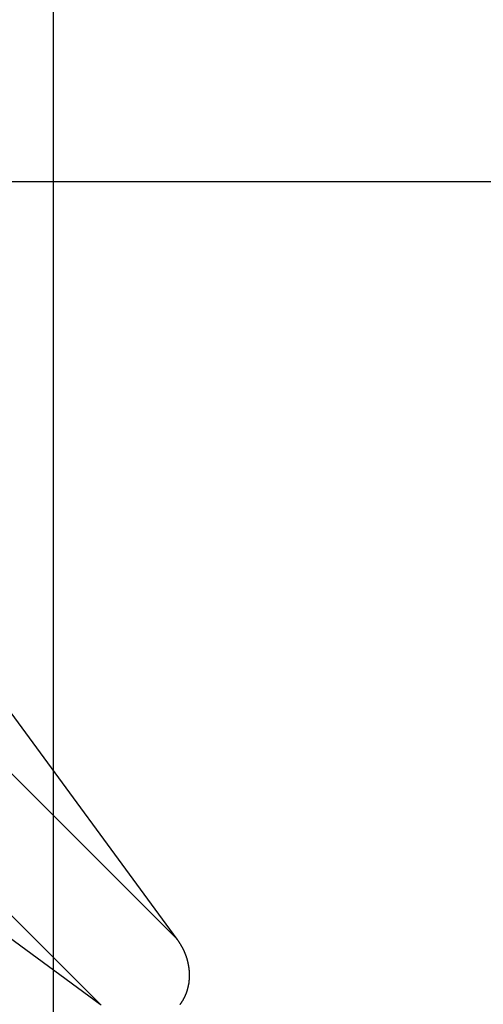
# Model space of a CAD drawing. Extents: x -44 to 44, y -38.9 to 38.9.
# Drawn here: x 15.9 to 17.4, y -8.3 to -5 of the extents above; entities that cross this region are included whole.
import ezdxf

# ---------------------------------------------------------------- set-up
doc = ezdxf.new("R2010")
doc.units = 0
doc.layers.get('0').update_dxf_attribs({"linetype": 'CONTINUOUS'})

msp = doc.modelspace()

# ---------------------------------------------------------------- linework, layer by layer
at = {"color": 0}
for points in [[(15.9637, -29.0811), (15.9637, 14.6181)], [(15.9637, -29.0811), (15.9637, 14.6181)], [(15.9637, -29.0811), (15.9637, 14.6181)], [(15.9637, -29.0811), (15.9637, 14.6181)], [(15.9637, -29.0811), (15.9637, 14.6181)], [(15.9637, -29.0811), (15.9637, 14.6181)], [(15.9637, -29.0811), (15.9637, 14.6181)], [(15.9637, -29.0811), (15.9637, 14.6181)], [(15.9637, -29.0811), (15.9637, 14.6181)], [(15.9637, -29.0811), (15.9637, 14.6181)], [(15.9637, -29.0811), (15.9637, 14.6181)], [(15.9637, -29.0811), (15.9637, 14.6181)], [(15.9637, -29.0811), (15.9637, 14.6181)], [(15.9637, -29.0811), (15.9637, 14.6181)], [(15.9637, -29.0811), (15.9637, 14.6181)], [(15.9637, -29.0811), (15.9637, 14.6181)], [(15.9637, -29.0811), (15.9637, 14.6181)], [(15.9637, -29.0811), (15.9637, 14.6181)], [(15.9637, -29.0811), (15.9637, 14.6181)], [(15.9637, -29.0811), (15.9637, 14.6181)], [(15.9637, -29.0811), (15.9637, 14.6181)], [(28.3563, -5.5526), (-16.0582, -5.5526)], [(28.3563, -5.5526), (-16.0582, -5.5526)], [(28.3563, -5.5526), (-16.0582, -5.5526)], [(28.3563, -5.5526), (-16.0582, -5.5526)], [(28.3563, -5.5526), (-16.0582, -5.5526)], [(28.3563, -5.5526), (-16.0582, -5.5526)], [(28.3563, -5.5526), (-16.0582, -5.5526)], [(28.3563, -5.5526), (-16.0582, -5.5526)], [(28.3563, -5.5526), (-16.0582, -5.5526)], [(28.3563, -5.5526), (-16.0582, -5.5526)], [(28.3563, -5.5526), (-16.0582, -5.5526)], [(28.3563, -5.5526), (-16.0582, -5.5526)], [(28.3563, -5.5526), (-16.0582, -5.5526)], [(28.3563, -5.5526), (-16.0582, -5.5526)], [(28.3563, -5.5526), (-16.0582, -5.5526)], [(28.3563, -5.5526), (-16.0582, -5.5526)], [(28.3563, -5.5526), (-16.0582, -5.5526)], [(28.3563, -5.5526), (-16.0582, -5.5526)], [(28.3563, -5.5526), (-16.0582, -5.5526)], [(28.3563, -5.5526), (-16.0582, -5.5526)], [(28.3563, -5.5526), (-16.0582, -5.5526)], [(14.1187, -5.8218), (16.3762, -8.0793)], [(14.1187, -5.8218), (16.3762, -8.0793)], [(14.1187, -5.8218), (16.3762, -8.0793)], [(14.1187, -5.8218), (16.3762, -8.0793)], [(14.1187, -5.8218), (16.3762, -8.0793)], [(14.1187, -5.8218), (16.3762, -8.0793)], [(14.1187, -5.8218), (16.3762, -8.0793)], [(14.1187, -5.8218), (16.3762, -8.0793)], [(14.1187, -5.8218), (16.3762, -8.0793)], [(14.1187, -5.8218), (16.3762, -8.0793)], [(14.1187, -5.8218), (16.3762, -8.0793)], [(14.1187, -5.8218), (16.3762, -8.0793)], [(14.1187, -5.8218), (16.3762, -8.0793)], [(14.1187, -5.8218), (16.3762, -8.0793)], [(14.1187, -5.8218), (16.3762, -8.0793)], [(14.1187, -5.8218), (16.3762, -8.0793)], [(14.1187, -5.8218), (16.3762, -8.0793)], [(14.1187, -5.8218), (16.3762, -8.0793)], [(14.1187, -5.8218), (16.3762, -8.0793)], [(14.1187, -5.8218), (16.3762, -8.0793)], [(14.1187, -5.8218), (16.3762, -8.0793)], [(13.8819, -6.0585), (16.119, -8.2956)], [(13.8819, -6.0585), (16.119, -8.2956)], [(13.8819, -6.0585), (16.119, -8.2956)], [(13.8819, -6.0585), (16.119, -8.2956)], [(13.8819, -6.0585), (16.119, -8.2956)], [(13.8819, -6.0585), (16.119, -8.2956)], [(13.8819, -6.0585), (16.119, -8.2956)], [(13.8819, -6.0585), (16.119, -8.2956)], [(13.8819, -6.0585), (16.119, -8.2956)], [(13.8819, -6.0585), (16.119, -8.2956)], [(13.8819, -6.0585), (16.119, -8.2956)], [(13.8819, -6.0585), (16.119, -8.2956)], [(13.8819, -6.0585), (16.119, -8.2956)], [(13.8819, -6.0585), (16.119, -8.2956)], [(13.8819, -6.0585), (16.119, -8.2956)], [(13.8819, -6.0585), (16.119, -8.2956)], [(13.8819, -6.0585), (16.119, -8.2956)], [(13.8819, -6.0585), (16.119, -8.2956)], [(13.8819, -6.0585), (16.119, -8.2956)], [(13.8819, -6.0585), (16.119, -8.2956)], [(13.8819, -6.0585), (16.119, -8.2956)], [(16.3762, -8.0793), (15.7841, -7.2738)], [(16.3762, -8.0793), (15.7841, -7.2738)], [(16.3762, -8.0793), (15.7841, -7.2738)], [(16.3762, -8.0793), (15.7841, -7.2738)], [(16.3762, -8.0793), (15.7841, -7.2738)], [(16.3762, -8.0793), (15.7841, -7.2738)], [(16.3762, -8.0793), (15.7841, -7.2738)], [(16.3762, -8.0793), (15.7841, -7.2738)], [(16.3762, -8.0793), (15.7841, -7.2738)], [(16.3762, -8.0793), (15.7841, -7.2738)], [(16.3762, -8.0793), (15.7841, -7.2738)], [(16.3762, -8.0793), (15.7841, -7.2738)], [(16.3762, -8.0793), (15.7841, -7.2738)], [(16.3762, -8.0793), (15.7841, -7.2738)], [(16.3762, -8.0793), (15.7841, -7.2738)], [(16.3762, -8.0793), (15.7841, -7.2738)], [(16.3762, -8.0793), (15.7841, -7.2738)], [(16.3762, -8.0793), (15.7841, -7.2738)], [(16.3762, -8.0793), (15.7841, -7.2738)], [(16.3762, -8.0793), (15.7841, -7.2738)], [(16.3762, -8.0793), (15.7841, -7.2738)], [(14.7609, -7.2973), (16.119, -8.2956)], [(14.7609, -7.2973), (16.119, -8.2956)], [(14.7609, -7.2973), (16.119, -8.2956)], [(14.7609, -7.2973), (16.119, -8.2956)], [(14.7609, -7.2973), (16.119, -8.2956)], [(14.7609, -7.2973), (16.119, -8.2956)], [(14.7609, -7.2973), (16.119, -8.2956)], [(14.7609, -7.2973), (16.119, -8.2956)], [(14.7609, -7.2973), (16.119, -8.2956)], [(14.7609, -7.2973), (16.119, -8.2956)], [(14.7609, -7.2973), (16.119, -8.2956)], [(14.7609, -7.2973), (16.119, -8.2956)], [(14.7609, -7.2973), (16.119, -8.2956)], [(14.7609, -7.2973), (16.119, -8.2956)], [(14.7609, -7.2973), (16.119, -8.2956)], [(14.7609, -7.2973), (16.119, -8.2956)], [(14.7609, -7.2973), (16.119, -8.2956)], [(14.7609, -7.2973), (16.119, -8.2956)], [(14.7609, -7.2973), (16.119, -8.2956)], [(14.7609, -7.2973), (16.119, -8.2956)], [(14.7609, -7.2973), (16.119, -8.2956)], [(16.3859, -8.2969), (16.3862, -8.2963), (16.3865, -8.296), (16.3868, -8.2957), (16.3871, -8.2954), (16.3871, -8.2954), (16.3871, -8.2948), (16.3874, -8.2945), (16.3877, -8.2939), (16.388, -8.2936), (16.3883, -8.293), (16.3886, -8.2927), (16.3889, -8.2924), (16.3892, -8.2921), (16.3894, -8.2915), (16.3897, -8.2912), (16.39, -8.2909), (16.3903, -8.2906), (16.3906, -8.29), (16.3909, -8.2897), (16.3912, -8.2894), (16.3915, -8.2891), (16.3915, -8.2891), (16.3915, -8.2885), (16.3918, -8.2882), (16.3921, -8.2876), (16.3924, -8.2873), (16.3926, -8.2867), (16.3929, -8.2864), (16.3932, -8.2861), (16.3935, -8.2858), (16.3935, -8.2852), (16.3938, -8.2849), (16.3941, -8.2843), (16.3944, -8.284), (16.3947, -8.2834), (16.395, -8.2831), (16.3953, -8.2828), (16.3956, -8.2825), (16.3956, -8.2825), (16.3956, -8.2819), (16.3959, -8.2816), (16.3962, -8.281), (16.3965, -8.2807), (16.3965, -8.2801), (16.3968, -8.2798), (16.3971, -8.2792), (16.3974, -8.2789), (16.3974, -8.2783), (16.3977, -8.278), (16.398, -8.2774), (16.3983, -8.2771), (16.3985, -8.2765), (16.3988, -8.2762), (16.3991, -8.2759), (16.3994, -8.2756), (16.3994, -8.2756), (16.3994, -8.275), (16.3997, -8.2746), (16.3999, -8.274), (16.4002, -8.2737), (16.4002, -8.2731), (16.4005, -8.2728), (16.4008, -8.2722), (16.4011, -8.2719), (16.4011, -8.2713), (16.4014, -8.271), (16.4017, -8.2704), (16.402, -8.2701), (16.402, -8.2695), (16.4023, -8.2692), (16.4026, -8.2686), (16.4029, -8.2683), (16.4029, -8.2683), (16.4029, -8.2677), (16.4032, -8.2672), (16.4032, -8.2666), (16.4035, -8.2663), (16.4035, -8.2657), (16.4038, -8.2654), (16.4041, -8.2648), (16.4044, -8.2645), (16.4044, -8.2639), (16.4047, -8.2636), (16.4049, -8.263), (16.4052, -8.2627), (16.4052, -8.2621), (16.4055, -8.2618), (16.4058, -8.2612), (16.4061, -8.2609), (16.4061, -8.2609), (16.4061, -8.2603), (16.4064, -8.2597), (16.4064, -8.2591), (16.4067, -8.2588), (16.4067, -8.2582), (16.407, -8.2579), (16.4071, -8.2573), (16.4074, -8.257), (16.4074, -8.2564), (16.4077, -8.2558), (16.4077, -8.2552), (16.408, -8.2549), (16.408, -8.2543), (16.4083, -8.254), (16.4086, -8.2534), (16.4089, -8.2531), (16.4089, -8.2531), (16.4089, -8.2525), (16.4092, -8.2519), (16.4092, -8.2513), (16.4095, -8.251), (16.4095, -8.2504), (16.4098, -8.2499), (16.4098, -8.2493), (16.4101, -8.249), (16.4101, -8.2484), (16.4104, -8.2478), (16.4104, -8.2472), (16.4107, -8.2469), (16.4107, -8.2463), (16.411, -8.246), (16.411, -8.2454), (16.4113, -8.2451), (16.4113, -8.2451), (16.4113, -8.2445), (16.4113, -8.2439), (16.4113, -8.2433), (16.4116, -8.243), (16.4116, -8.2424), (16.4119, -8.2418), (16.4119, -8.2412), (16.4122, -8.2409), (16.4122, -8.2403), (16.4124, -8.2397), (16.4124, -8.2391), (16.4127, -8.2388), (16.4127, -8.2382), (16.413, -8.2378), (16.413, -8.2372), (16.4133, -8.2369), (16.4133, -8.2369), (16.4133, -8.2363), (16.4133, -8.2357), (16.4133, -8.2351), (16.4136, -8.2348), (16.4136, -8.2342), (16.4138, -8.2336), (16.4138, -8.233), (16.4141, -8.2327), (16.4141, -8.2321), (16.4141, -8.2315), (16.4141, -8.2309), (16.4144, -8.2306), (16.4144, -8.23), (16.4147, -8.2295), (16.4147, -8.2289), (16.415, -8.2286), (16.415, -8.2286), (16.415, -8.228), (16.415, -8.2274), (16.415, -8.2268), (16.4153, -8.2263), (16.4153, -8.2257), (16.4153, -8.2251), (16.4153, -8.2245), (16.4156, -8.2242), (16.4156, -8.2236), (16.4156, -8.223), (16.4156, -8.2224), (16.4159, -8.2221), (16.4159, -8.2215), (16.4159, -8.2209), (16.4159, -8.2203), (16.4162, -8.22), (16.4162, -8.22), (16.4162, -8.2194), (16.4162, -8.2188), (16.4162, -8.2182), (16.4162, -8.2177), (16.4162, -8.2171), (16.4162, -8.2165), (16.4162, -8.2159), (16.4165, -8.2156), (16.4165, -8.215), (16.4165, -8.2144), (16.4165, -8.2138), (16.4167, -8.2135), (16.4167, -8.2129), (16.4167, -8.2123), (16.4167, -8.2117), (16.417, -8.2114), (16.417, -8.2114), (16.417, -8.2108), (16.417, -8.2102), (16.417, -8.2096), (16.417, -8.209), (16.417, -8.2084), (16.417, -8.2078), (16.417, -8.2072), (16.4171, -8.2069), (16.4171, -8.2063), (16.4171, -8.2057), (16.4171, -8.2051), (16.4171, -8.2047), (16.4171, -8.2041), (16.4171, -8.2035), (16.4171, -8.2029), (16.4173, -8.2026), (16.4173, -8.2026), (16.4172, -8.202), (16.4172, -8.2014), (16.4172, -8.2008), (16.4172, -8.2002), (16.4172, -8.1996), (16.4172, -8.199), (16.4172, -8.1984), (16.4172, -8.1981), (16.4172, -8.1975), (16.4172, -8.1969), (16.4172, -8.1963), (16.4172, -8.1959), (16.4172, -8.1953), (16.4172, -8.1947), (16.4172, -8.1941), (16.4172, -8.1938), (16.4172, -8.1938), (16.4169, -8.1932), (16.4169, -8.1926), (16.4169, -8.192), (16.4169, -8.1914), (16.4169, -8.1908), (16.4169, -8.1902), (16.4169, -8.1896), (16.4169, -8.1893), (16.4167, -8.1887), (16.4167, -8.1881), (16.4167, -8.1875), (16.4167, -8.187), (16.4167, -8.1864), (16.4167, -8.1858), (16.4167, -8.1852), (16.4167, -8.1849), (16.4167, -8.1849), (16.4164, -8.1843), (16.4164, -8.1837), (16.4164, -8.1831), (16.4164, -8.1825), (16.4162, -8.1819), (16.4162, -8.1813), (16.4162, -8.1807), (16.4162, -8.1804), (16.4159, -8.1798), (16.4159, -8.1792), (16.4159, -8.1786), (16.4159, -8.1782), (16.4158, -8.1776), (16.4158, -8.177), (16.4158, -8.1764), (16.4158, -8.1761), (16.4158, -8.1761), (16.4155, -8.1755), (16.4155, -8.1749), (16.4153, -8.1743), (16.4153, -8.1737), (16.415, -8.1731), (16.415, -8.1725), (16.415, -8.1719), (16.415, -8.1716), (16.4147, -8.171), (16.4147, -8.1704), (16.4147, -8.1698), (16.4147, -8.1693), (16.4144, -8.1687), (16.4144, -8.1681), (16.4144, -8.1675), (16.4144, -8.1672), (16.4144, -8.1672), (16.4141, -8.1666), (16.4141, -8.166), (16.4138, -8.1654), (16.4138, -8.1648), (16.4135, -8.1642), (16.4135, -8.1636), (16.4135, -8.163), (16.4135, -8.1627), (16.4132, -8.1621), (16.4132, -8.1615), (16.413, -8.1609), (16.413, -8.1605), (16.4127, -8.1599), (16.4127, -8.1593), (16.4127, -8.1587), (16.4127, -8.1584), (16.4127, -8.1584), (16.4124, -8.1578), (16.4124, -8.1572), (16.4121, -8.1566), (16.4121, -8.1561), (16.4118, -8.1555), (16.4118, -8.1549), (16.4115, -8.1543), (16.4115, -8.154), (16.4112, -8.1534), (16.4112, -8.1528), (16.4109, -8.1522), (16.4109, -8.1519), (16.4106, -8.1513), (16.4106, -8.1507), (16.4105, -8.1501), (16.4105, -8.1498), (16.4105, -8.1498), (16.4102, -8.1492), (16.4101, -8.1486), (16.4098, -8.148), (16.4098, -8.1474), (16.4095, -8.1468), (16.4095, -8.1462), (16.4092, -8.1456), (16.4092, -8.1453), (16.4089, -8.1447), (16.4089, -8.1441), (16.4086, -8.1435), (16.4086, -8.1432), (16.4083, -8.1426), (16.4083, -8.142), (16.408, -8.1414), (16.408, -8.1411), (16.408, -8.1411), (16.4077, -8.1405), (16.4074, -8.1399), (16.4071, -8.1393), (16.4071, -8.1388), (16.4068, -8.1382), (16.4067, -8.1376), (16.4064, -8.137), (16.4064, -8.1367), (16.4061, -8.1361), (16.4058, -8.1355), (16.4055, -8.1349), (16.4055, -8.1346), (16.4052, -8.134), (16.4052, -8.1334), (16.4049, -8.1328), (16.4049, -8.1325), (16.4049, -8.1325), (16.4046, -8.1319), (16.4043, -8.1313), (16.404, -8.1307), (16.404, -8.1304), (16.4037, -8.1298), (16.4036, -8.1292), (16.4033, -8.1286), (16.4033, -8.1283), (16.403, -8.1277), (16.4027, -8.1271), (16.4024, -8.1265), (16.4024, -8.1262), (16.4021, -8.1256), (16.4021, -8.1253), (16.4018, -8.1247), (16.4018, -8.1244), (16.4018, -8.1244), (16.4015, -8.1238), (16.4012, -8.1235), (16.4009, -8.1229), (16.4009, -8.1226), (16.4006, -8.122), (16.4006, -8.1217), (16.4003, -8.1211), (16.4003, -8.1208), (16.4, -8.1202), (16.3997, -8.1199), (16.3994, -8.1193), (16.3994, -8.119), (16.3991, -8.1184), (16.3991, -8.1181), (16.3988, -8.1175), (16.3988, -8.1172), (16.3988, -8.1172), (16.3985, -8.1166), (16.3982, -8.116), (16.3979, -8.1154), (16.3976, -8.1148), (16.3973, -8.1142), (16.397, -8.1136), (16.3967, -8.113), (16.3965, -8.1127), (16.3962, -8.1121), (16.3959, -8.1115), (16.3956, -8.1109), (16.3953, -8.1105), (16.395, -8.1099), (16.3947, -8.1093), (16.3944, -8.1087), (16.3943, -8.1084), (16.3943, -8.1084), (16.3937, -8.1075), (16.3932, -8.1066), (16.3926, -8.1057), (16.3923, -8.1051), (16.3917, -8.1042), (16.3914, -8.1034), (16.3908, -8.1025), (16.3905, -8.1019), (16.3899, -8.101), (16.3894, -8.1001), (16.3888, -8.0992), (16.3885, -8.0986), (16.3879, -8.0977), (16.3876, -8.0971), (16.387, -8.0962), (16.3867, -8.0956), (16.3867, -8.0956), (16.3858, -8.0944), (16.3852, -8.0935), (16.3846, -8.0923), (16.384, -8.0914), (16.3832, -8.0902), (16.3826, -8.0893), (16.382, -8.0883), (16.3814, -8.0874), (16.3805, -8.0862), (16.3799, -8.0853), (16.3793, -8.0841), (16.3787, -8.0832), (16.378, -8.082), (16.3774, -8.0811), (16.3768, -8.0802), (16.3762, -8.0793)], [(16.3762, -8.0793), (16.3762, -8.0793)], [(16.3762, -8.0793), (16.3762, -8.0793)], [(16.119, -8.2956), (16.1227, -8.2983)], [(16.119, -8.2956), (16.119, -8.2956)], [(16.119, -8.2956), (16.119, -8.2956)]]:
    msp.add_lwpolyline(points, dxfattribs=at)

doc.saveas('drawing.dxf')
